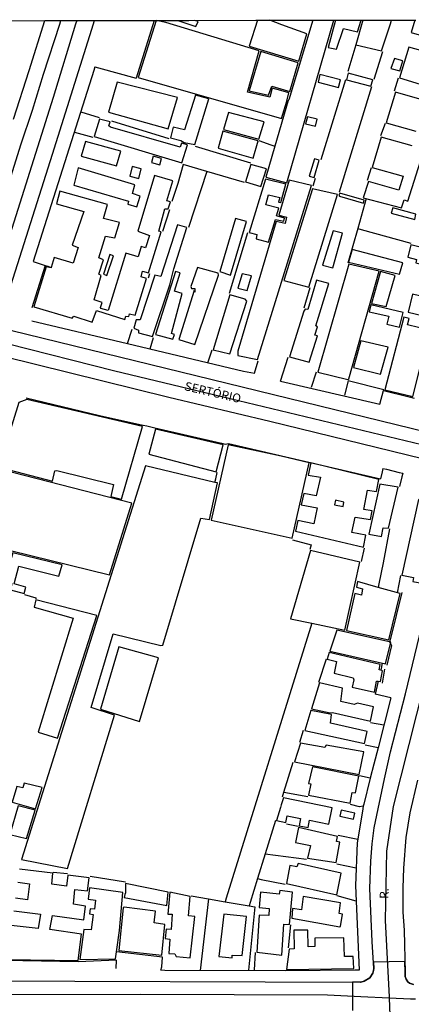
# Model space of a CAD drawing. Extents: x 180702 to 183122, y 1677048 to 1679825.
# Drawn here: x 181525 to 181637, y 1679541 to 1679823 of the extents above; entities that cross this region are included whole.
import ezdxf
from ezdxf.enums import TextEntityAlignment as Align

# ---------------------------------------------------------------- set-up
doc = ezdxf.new("R2010")
doc.units = 0
doc.header["$MEASUREMENT"] = 0
for name, color, linetype in [('V-CRUZAMENTO', 1, 'CONTINUOUS'), ('V-EDIFICACAO', 7, 'CONTINUOUS'), ('V-EIXO_DE_LOGRADOURO', 3, 'CONTINUOUS'), ('V-LOTE', 1, 'CONTINUOUS'), ('V-NOME_DOS_LOGRADOUROS', 7, 'CONTINUOUS'), ('V-QUADRA', 2, 'CONTINUOUS'), ('V-TESTADA', 250, 'CONTINUOUS'), ('X-LIMITE_5000', 4, 'CONTINUOUS')]:
    doc.layers.add(name, color=color, linetype=linetype)

msp = doc.modelspace()

# ---------------------------------------------------------------- linework, layer by layer
at = {"layer": 'V-CRUZAMENTO', "linetype": 'Continuous'}
msp.add_lwpolyline([(181638.05, 1679546.45), (181636.87, 1679546.83), (181636.39, 1679547.25), (181635.88, 1679548.02), (181635.64, 1679548.77), (181635.62, 1679549.8), (181635.54, 1679553.07), (181626.57, 1679552.85), (181626.69, 1679551.09), (181626.53, 1679550.46), (181626.33, 1679549.7), (181625.48, 1679548.41), (181623.85, 1679547.41), (181622.9, 1679547.14), (181622.81, 1679547.11), (181620.53, 1679547.12), (181620.53, 1679538.98)], dxfattribs=at)
at = {"layer": 'V-EDIFICACAO'}
for points in [[(181564.19, 1679822.93), (181559.11, 1679806.58), (181600.13, 1679794.78), (181601.72, 1679799.77), (181602.3, 1679802.13), (181601.95, 1679802.23), (181600.89, 1679802.57), (181599.95, 1679802.81), (181597.52, 1679803.52), (181596.79, 1679800.91), (181590.43, 1679802.31), (181593.81, 1679814.19), (181567.05, 1679822.31), (181564.19, 1679822.93)], [(181600.95, 1679803.04), (181602.52, 1679802.57), (181604.99, 1679810.8), (181594.25, 1679814.04), (181590.94, 1679802.75), (181596.46, 1679801.47), (181597.38, 1679804.11)], [(181631.57, 1679809.19), (181634.14, 1679808.49), (181634.95, 1679811.36), (181632.56, 1679812.02), (181631.57, 1679809.19)], [(181611.2, 1679807.46), (181610.65, 1679805.18), (181616.49, 1679803.67), (181617.05, 1679805.88), (181611.2, 1679807.46)], [(181619.32, 1679807.79), (181618.81, 1679805.88), (181625.8, 1679804.04), (181626.38, 1679805.91), (181619.32, 1679807.79)], [(181553, 1679805.25), (181550.58, 1679796.65), (181567.71, 1679791.8), (181570.32, 1679800.8), (181553, 1679805.25)], [(181572.34, 1679791.58), (181569.14, 1679792.28), (181568.3, 1679789.3), (181571.28, 1679788.53), (181572.3, 1679787.94), (181575.36, 1679787.39), (181579.29, 1679800.4), (181575.47, 1679801.5), (181572.34, 1679791.58)], [(181584.99, 1679796.54), (181583.52, 1679791.65), (181593.63, 1679788.86), (181595.17, 1679793.82), (181584.99, 1679796.54)], [(181607.6, 1679795.29), (181607.01, 1679793.3), (181609.88, 1679792.57), (181610.43, 1679794.59), (181607.6, 1679795.29)], [(181551.13, 1679792.31), (181550.69, 1679792.72), (181551.02, 1679793.82), (181547.97, 1679794.66), (181546.46, 1679789.66), (181571.61, 1679782.09), (181573.26, 1679787.28), (181571.46, 1679787.72), (181571.13, 1679786.61), (181551.13, 1679792.31)], [(181583.37, 1679791.21), (181581.97, 1679786.32), (181592.01, 1679783.42), (181593.48, 1679788.38), (181583.37, 1679791.21)], [(181543.96, 1679788.23), (181542.71, 1679783.97), (181552.89, 1679781.25), (181554.11, 1679785.44), (181543.96, 1679788.23)], [(181563.37, 1679784.04), (181562.89, 1679782.2), (181565.25, 1679781.54), (181565.76, 1679783.38), (181563.37, 1679784.04)], [(181557.38, 1679781.03), (181556.64, 1679778.31), (181559.22, 1679777.64), (181559.95, 1679780.36), (181557.38, 1679781.03)], [(181591.38, 1679781.61), (181589.84, 1679776.65), (181594.29, 1679775.29), (181595.83, 1679780.36), (181591.38, 1679781.61)], [(181609.66, 1679783.23), (181608.11, 1679778.31), (181609.58, 1679777.9), (181611.02, 1679782.9), (181609.66, 1679783.23)], [(181534.16, 1679752.09), (181534.14, 1679752.02), (181532.71, 1679752.31), (181529.18, 1679740.77), (181540.14, 1679737.5), (181540.58, 1679738.09), (181545.91, 1679736.39), (181547.08, 1679739.7), (181555.21, 1679737.13), (181555.54, 1679738.16), (181556.42, 1679738.05), (181556.61, 1679738.82), (181558.19, 1679738.45), (181561.46, 1679748.93), (181559.92, 1679749.37), (181560.32, 1679750.99), (181562.01, 1679750.55), (181565.69, 1679762.35), (181564.95, 1679762.53), (181566.72, 1679768.86), (181567.67, 1679768.89), (181568.33, 1679770.92), (181567.3, 1679771.17), (181569.03, 1679776.91), (181563.78, 1679778.42), (181559, 1679762.5), (181562.3, 1679761.28), (181561.17, 1679757.75), (181559.92, 1679758.09), (181559.11, 1679755.14), (181555.54, 1679756.14), (181550.5, 1679739.74), (181548.41, 1679740.29), (181548.26, 1679740.59), (181548.74, 1679742.06), (181546.42, 1679742.83), (181548.48, 1679749.78), (181547.75, 1679750.14), (181549.11, 1679754.3), (181547.75, 1679754.85), (181549.73, 1679761.1), (181552.34, 1679760.55), (181553.74, 1679764.96), (181549.11, 1679766.17), (181550.32, 1679770.18), (181536.64, 1679773.93), (181535.69, 1679770.29), (181543.45, 1679768.16), (181540.17, 1679758.49), (181541.83, 1679757.83), (181540.47, 1679753.34), (181534.99, 1679754.92)], [(181541.9, 1679780.66), (181540.61, 1679775.73), (181556.31, 1679771.06), (181556.13, 1679770.22), (181558.7, 1679769.45), (181559.62, 1679772.57), (181557.42, 1679773.27), (181558.15, 1679775.77), (181541.9, 1679780.66)], [(181598.66, 1679765.25), (181587.67, 1679728.05), (181587.63, 1679726.87), (181593.3, 1679725.66), (181608.77, 1679775.55), (181602.34, 1679777.09), (181599.4, 1679767.13), (181601.64, 1679766.5), (181601.2, 1679764.66), (181598.66, 1679765.25)], [(181595.61, 1679777.42), (181590.91, 1679762.13), (181593.11, 1679761.58), (181592.89, 1679760.29), (181596.46, 1679759.34), (181598.41, 1679765.88), (181600.8, 1679765.36), (181601.05, 1679766.25), (181598.77, 1679766.87), (181599.4, 1679769.08), (181595.69, 1679770.03), (181596.49, 1679772.9), (181599.69, 1679772.17), (181599.29, 1679770.81), (181599.95, 1679770.7), (181601.46, 1679775.95), (181595.61, 1679777.42)], [(181609.07, 1679774.59), (181600.87, 1679748.38), (181608, 1679746.47), (181616.2, 1679772.97), (181609.07, 1679774.59)], [(181616.9, 1679773.38), (181616.6, 1679772.86), (181616.79, 1679772.57), (181623.7, 1679770.51), (181623.92, 1679771.43), (181616.9, 1679773.38)], [(181632.12, 1679769.19), (181631.64, 1679767.61), (181638.44, 1679765.88), (181638.74, 1679767.39), (181632.12, 1679769.19)], [(181563.81, 1679749.85), (181559.69, 1679737.02), (181558.52, 1679737.06), (181557.78, 1679734.7), (181559.14, 1679734.15), (181559.14, 1679733.34), (181563.22, 1679732.28), (181568.15, 1679747.09), (181569.29, 1679751.65), (181573.04, 1679763.53), (181570.39, 1679764.3), (181565.58, 1679749.48), (181563.81, 1679749.85)], [(181582.45, 1679750.88), (181585.5, 1679749.85), (181590.13, 1679765.22), (181586.97, 1679766.17), (181582.45, 1679750.88)], [(181611.97, 1679752.72), (181614.88, 1679752.02), (181617.67, 1679761.95), (181615.02, 1679762.61), (181611.97, 1679752.72)], [(181637.3, 1679758.56), (181636.42, 1679755), (181638.88, 1679754.37), (181638.7, 1679753.45), (181653.96, 1679749.81), (181653.99, 1679749.11), (181658.74, 1679747.98), (181659.95, 1679752.57), (181655.98, 1679753.6), (181655.9, 1679752.57), (181655.06, 1679752.53), (181645.35, 1679754.63), (181645.21, 1679755.03), (181645.65, 1679756.47), (181637.3, 1679758.56)], [(181549.14, 1679750.18), (181550.1, 1679749.78), (181551.97, 1679755.4), (181550.98, 1679755.81), (181549.14, 1679750.18)], [(181620.46, 1679757.2), (181619.4, 1679753.56), (181634.03, 1679750.14), (181634.95, 1679753.42), (181620.46, 1679757.2)], [(181619.51, 1679753.01), (181610.58, 1679722.09), (181619.18, 1679719.96), (181619.44, 1679720.11), (181628.18, 1679750.99), (181619.51, 1679753.01)], [(181564.03, 1679732.9), (181569, 1679731.51), (181569.47, 1679732.9), (181568.63, 1679733.16), (181571.72, 1679744.59), (181569.51, 1679745.33), (181571.09, 1679750.55), (181569.77, 1679750.95), (181564.03, 1679732.9)], [(181576.05, 1679752.06), (181574.14, 1679746.65), (181574.33, 1679746.06), (181575.32, 1679746.06), (181575.28, 1679745), (181575.17, 1679745.44), (181570.76, 1679731.47), (181575.28, 1679730.03), (181582.08, 1679749.89), (181581.97, 1679750.44), (181576.05, 1679752.06)], [(181588.92, 1679750.29), (181587.67, 1679746.1), (181590.32, 1679745.48), (181591.53, 1679749.67), (181588.92, 1679750.29)], [(181628.59, 1679750.92), (181625.98, 1679741.76), (181630.21, 1679740.88), (181632.74, 1679749.81), (181628.59, 1679750.92)], [(181606.94, 1679740.14), (181606.53, 1679739.59), (181602.49, 1679726.47), (181608.15, 1679724.89), (181610.5, 1679732.5), (181609.73, 1679732.68), (181610.46, 1679735.03), (181609.99, 1679735.37), (181613.74, 1679747.53), (181610.17, 1679748.45), (181607.71, 1679740.07), (181606.94, 1679740.14)], [(181585.36, 1679744.23), (181580.58, 1679728.49), (181585.39, 1679727.31), (181590.21, 1679742.46), (181589.77, 1679742.98), (181585.36, 1679744.23)], [(181644.92, 1679737.29), (181654.87, 1679734.92), (181656.2, 1679740.03), (181637.78, 1679744.45), (181636.49, 1679739.3)], [(181625.8, 1679741.36), (181625.32, 1679739.37), (181630.91, 1679738.09), (181630.35, 1679735.84), (181633.99, 1679734.96), (181635.02, 1679739.15), (181625.8, 1679741.36)], [(181635.24, 1679737.79), (181629.77, 1679717.02), (181637.85, 1679715.11), (181642.63, 1679734.12), (181636.35, 1679735.59), (181636.75, 1679737.42), (181635.24, 1679737.79)], [(181622.93, 1679731.03), (181620.83, 1679723.38), (181628.55, 1679721.47), (181630.76, 1679729.19), (181622.93, 1679731.03)], [(181527.16, 1679714.23), (181524.81, 1679713.34), (181521.61, 1679702.87), (181519.84, 1679694.63), (181534.51, 1679690.77), (181535.17, 1679693.75), (181535.76, 1679693.82), (181552.01, 1679689.85), (181551.24, 1679686.43), (181554.29, 1679685.66), (181560.28, 1679706.51), (181527.16, 1679714.23)], [(181564.03, 1679705.7), (181562.08, 1679698.53), (181581.46, 1679693.49), (181583.48, 1679701.21), (181564.03, 1679705.7)], [(181584.84, 1679701.25), (181579.99, 1679679.6), (181603.19, 1679674.41), (181608.08, 1679696.1), (181600.03, 1679698.01), (181584.84, 1679701.25)], [(181519.73, 1679694.12), (181517.93, 1679684.45), (181516.9, 1679672.28), (181550.87, 1679663.93), (181557.27, 1679684.45), (181519.73, 1679694.12)], [(181551.86, 1679647.02), (181565.54, 1679643.64), (181566.13, 1679643.79), (181577, 1679680.19), (181579.55, 1679679.78), (181581.79, 1679690.29), (181581.09, 1679690.46), (181561.17, 1679695.22), (181525.61, 1679582.28), (181538.81, 1679579.71), (181552.27, 1679623.72), (181545.58, 1679625.92)], [(181608.55, 1679696.03), (181607.82, 1679692.54), (181611.31, 1679691.91), (181610.1, 1679686.58), (181606.53, 1679687.24), (181605.83, 1679684.04), (181610.39, 1679683.12), (181609.44, 1679678.6), (181604.84, 1679679.56), (181604.18, 1679676.47), (181623.7, 1679671.84), (181624.36, 1679675.29), (181620.35, 1679676.07), (181621.27, 1679680.51), (181625.65, 1679679.78), (181626.13, 1679682.28), (181623.77, 1679682.68), (181624.88, 1679688.2), (181627.45, 1679687.79), (181628.07, 1679691.29), (181608.55, 1679696.03)], [(181628.33, 1679689.96), (181625.21, 1679675.59), (181628.81, 1679674.93), (181629.29, 1679677.43), (181630.87, 1679677.32), (181633.63, 1679689.12), (181628.33, 1679689.96)], [(181641.48, 1679667.12), (181641.53, 1679667.39), (181641.29, 1679667.5), (181640.83, 1679667.72), (181642.23, 1679673.64), (181642.8, 1679673.56), (181643.29, 1679673.49), (181643.33, 1679673.69), (181644.09, 1679677.95), (181644.14, 1679678.2), (181643.92, 1679678.23), (181643.44, 1679678.31), (181644.65, 1679684.08), (181645.76, 1679683.9), (181646.27, 1679686.51), (181639.95, 1679687.94), (181639.8, 1679687.21), (181640.65, 1679687.02), (181640.39, 1679685.37), (181639.47, 1679685.51), (181634.69, 1679663.82), (181638, 1679663.13), (181637.82, 1679661.99), (181640.39, 1679661.51)], [(181615.65, 1679685.33), (181615.35, 1679683.97), (181617.82, 1679683.53), (181618.07, 1679684.82), (181615.65, 1679685.33)], [(181523.15, 1679670.22), (181522.53, 1679668.24), (181508.15, 1679671.88), (181507.01, 1679667.54), (181506.17, 1679667.43), (181505.14, 1679663.86), (181506.02, 1679663.6), (181506.02, 1679663.25), (181513.48, 1679661.4), (181513.89, 1679662.72), (181519.99, 1679661.1), (181520.43, 1679662.02), (181522.86, 1679661.47), (181522.49, 1679659.63), (181526.39, 1679658.6), (181526.86, 1679660.44), (181523.48, 1679661.36), (181524.84, 1679666.4), (181536.31, 1679663.53), (181537.27, 1679666.8), (181523.15, 1679670.22)], [(181608.89, 1679650.06), (181618.37, 1679648.05), (181622.67, 1679667.57), (181608.48, 1679670.92), (181602.74, 1679651.36)], [(181627.85, 1679660.35), (181622.01, 1679661.99), (181621.68, 1679660.44), (181623.41, 1679659.96), (181623.07, 1679658.09), (181621.24, 1679658.57), (181618.85, 1679647.94), (181630.94, 1679645.33), (181634.18, 1679658.57)], [(181529.73, 1679656.77), (181529.22, 1679654.63), (181540.39, 1679651.55), (181530.39, 1679618.86), (181535.98, 1679617.13), (181547.23, 1679652.32), (181529.73, 1679656.77)], [(181631.43, 1679644.25), (181631.53, 1679644.63), (181631.17, 1679644.71), (181616.02, 1679648.09), (181613.99, 1679642.06), (181629.99, 1679638.42)], [(181553.52, 1679643.31), (181548.26, 1679625.41), (181559.47, 1679621.91), (181564.88, 1679640.11), (181553.52, 1679643.31)], [(181627.92, 1679633.42), (181628.59, 1679633.31), (181629.14, 1679636.44), (181628.65, 1679636.57), (181628.22, 1679636.69), (181628.48, 1679638.2), (181613.85, 1679641.62), (181613.26, 1679639.78), (181615.98, 1679639.12), (181615.24, 1679635.74), (181620.76, 1679634.38), (181620.94, 1679633.79), (181620.46, 1679631.69), (181626.82, 1679630.26), (181627.45, 1679633.49)], [(181611.09, 1679632.98), (181608.74, 1679625.48), (181614.1, 1679624.38), (181614.84, 1679624.49), (181625.65, 1679622.02), (181626.57, 1679626.07), (181621.97, 1679627.17), (181620.98, 1679626.8), (181617.16, 1679627.65), (181617.67, 1679631.47), (181611.09, 1679632.98)], [(181608.63, 1679625), (181606.9, 1679619.3), (181623.99, 1679615.55), (181624.73, 1679619.05), (181614.21, 1679621.4), (181614.47, 1679623.86), (181608.63, 1679625)], [(181613, 1679615.11), (181612.6, 1679614.38), (181605.65, 1679615.7), (181603.88, 1679610.33), (181622.49, 1679606.69), (181623.77, 1679613.16), (181613, 1679615.11)], [(181609.03, 1679608.86), (181607.89, 1679604.08), (181608.63, 1679604.01), (181607.96, 1679600.77), (181619.88, 1679598.46), (181620.46, 1679601.47), (181621.35, 1679601.4), (181622.34, 1679606.22), (181609.03, 1679608.86)], [(181522.97, 1679598.75), (181529.65, 1679596.84), (181531.5, 1679602.91), (181526.39, 1679604.19), (181526.02, 1679602.83), (181524.29, 1679603.2)], [(181524.62, 1679597.69), (181522.31, 1679589.49), (181527.01, 1679588.28), (181529.51, 1679596.47), (181524.62, 1679597.69)], [(181600.72, 1679599.97), (181600.06, 1679597.98), (181599.95, 1679597.55), (181599.84, 1679597.17), (181598.77, 1679593.46), (181601.46, 1679592.91), (181601.79, 1679594.78), (181605.58, 1679594.05), (181605.21, 1679591.99), (181607.82, 1679591.47), (181608.22, 1679593.57), (181613.77, 1679592.47), (181614.66, 1679597.14), (181600.72, 1679599.97)], [(181617.27, 1679596.44), (181616.94, 1679594.71), (181620.8, 1679593.9), (181621.16, 1679595.63), (181617.27, 1679596.44)], [(181605.02, 1679591.51), (181604.14, 1679587.21), (181608.44, 1679586.36), (181607.67, 1679582.69), (181615.83, 1679581.44), (181616.94, 1679587.28), (181615.98, 1679587.43), (181616.27, 1679588.94), (181605.02, 1679591.51)], [(181604.91, 1679581.14), (181604.55, 1679580.19), (181602.52, 1679580.55), (181601.57, 1679575.41), (181616.05, 1679572.21), (181617.27, 1679578.35), (181604.91, 1679581.14)], [(181555.43, 1679575.41), (181555.47, 1679572.76), (181555.21, 1679572.28), (181555.1, 1679571.4), (181567.3, 1679569.12), (181567.64, 1679572.98), (181555.43, 1679575.41)], [(181552.88, 1679555.83), (181553.74, 1679561.95), (181554.69, 1679572.8), (181545.14, 1679574.16), (181544.77, 1679570.92), (181546.86, 1679570.63), (181546.57, 1679568.06), (181545.28, 1679568.2), (181545.14, 1679566.73), (181546.2, 1679566.51), (181545.61, 1679562.1), (181543.48, 1679562.21), (181542.38, 1679553.64), (181552.6, 1679553.79)], [(181568.15, 1679572.91), (181567.53, 1679566.62), (181568.85, 1679566.66), (181568.52, 1679562.25), (181567.08, 1679562.32), (181566.83, 1679559.6), (181568.11, 1679559.45), (181567.82, 1679555.34), (181569.55, 1679555.22), (181569.99, 1679554.53), (181573.96, 1679554.12), (181575.32, 1679565.92), (181573.48, 1679566.14), (181574, 1679571.69), (181568.15, 1679572.91)], [(181594.14, 1679572.91), (181593.77, 1679568.57), (181596.64, 1679568.24), (181596.57, 1679566.25), (181593.77, 1679566.36), (181593.11, 1679555.74), (181600.24, 1679554.82), (181600.83, 1679563.79), (181602.45, 1679563.68), (181603.3, 1679572.94), (181599.69, 1679573.39), (181599.55, 1679572.39), (181594.14, 1679572.91)], [(181606.35, 1679571.69), (181605.87, 1679567.87), (181603.33, 1679568.28), (181603.11, 1679565.52), (181616.9, 1679562.95), (181617.12, 1679563.13), (181617.63, 1679566.62), (181616.68, 1679566.81), (181617.08, 1679569.86), (181606.35, 1679571.69)], [(181555.1, 1679568.68), (181554.73, 1679568.46), (181553.52, 1679556.18), (181565.83, 1679554.82), (181566.72, 1679563.68), (181563.66, 1679564.12), (181564, 1679567.5), (181555.1, 1679568.68)], [(181583.63, 1679566.66), (181582.16, 1679554.53), (181585.98, 1679554.12), (181586.02, 1679554.82), (181588.88, 1679554.75), (181590.17, 1679566), (181583.63, 1679566.66)], [(181609.73, 1679559.78), (181609.77, 1679557.32), (181607.82, 1679557.21), (181607.71, 1679562.03), (181603.74, 1679561.99), (181603.77, 1679556.73), (181602.34, 1679556.59), (181601.64, 1679550.78), (181620.91, 1679551), (181620.72, 1679554.45), (181618.19, 1679554.45), (181618.04, 1679559.82), (181609.73, 1679559.78)]]:
    msp.add_lwpolyline(points, close=True, dxfattribs=at)
at = {"layer": 'V-EDIFICACAO', "linetype": 'Continuous'}
msp.add_lwpolyline([(181570.41, 1679822.94), (181575.64, 1679821.21), (181576.25, 1679822.58), (181575.36, 1679822.94)], dxfattribs=at)
at = {"layer": 'V-EDIFICACAO'}
for points in [[(181593.31, 1679822.97), (181590.87, 1679815.55), (181605.17, 1679811.21), (181607.45, 1679819.04), (181600.28, 1679821.65), (181596.78, 1679822.98)], [(181609.15, 1679823), (181602.3, 1679800.14), (181602.12, 1679799.92), (181598.26, 1679786.85), (181595.65, 1679778.01), (181601.68, 1679776.39), (181615.15, 1679823.01)], [(181615.66, 1679823.01), (181613.59, 1679815.18), (181615.94, 1679814.66), (181617.93, 1679820.62), (181621.94, 1679819.68), (181622.97, 1679823.02)], [(181623.52, 1679823.03), (181621.51, 1679815.97), (181628.88, 1679814.19), (181631.41, 1679821.98), (181631.76, 1679823.04)], [(181638.44, 1679823.05), (181637.39, 1679819.43), (181646.32, 1679816.87)], [(181645.25, 1679812.86), (181636.72, 1679815.26), (181633.97, 1679806.44), (181642.44, 1679803.92)], [(181637.63, 1679786.97), (181628.78, 1679789.41), (181626.16, 1679780.78), (181635.05, 1679778.23), (181633.8, 1679774.25), (181625.12, 1679776.74), (181623.62, 1679772.04), (181634.62, 1679769.2), (181635.34, 1679771.49), (181636.44, 1679771.14), (181648.97, 1679810.92)], [(181641.16, 1679799.97), (181632.82, 1679802.36), (181630.15, 1679793.58), (181638.74, 1679791.16)], [(181521.39, 1679553.64), (181541.86, 1679553.35), (181542.82, 1679560.89), (181533.78, 1679562.21), (181534.47, 1679566.22), (181543.48, 1679565.04), (181543.92, 1679568.94), (181540.54, 1679569.49), (181540.91, 1679573.72), (181544.55, 1679573.31), (181545.06, 1679577.03), (181538.92, 1679577.83), (181538.56, 1679574.67), (181534.29, 1679575.22), (181534.29, 1679575.22), (181534.62, 1679578.35), (181525.06, 1679579.53)], [(181524.55, 1679575.85), (181527.89, 1679575.37), (181527.31, 1679570.78), (181523.85, 1679571.22)], [(181523.37, 1679567.54), (181531.02, 1679566.62), (181530.43, 1679562.47), (181522.67, 1679563.35)]]:
    msp.add_lwpolyline(points, dxfattribs=at)
at = {"layer": 'V-EIXO_DE_LOGRADOURO'}
for points in [[(181541.46, 1679822.89), (181541.14, 1679821.83), (181534.74, 1679800.84), (181515.5, 1679740.23)], [(181521.51, 1679730.32), (181552.33, 1679722.48), (181575.91, 1679716.76), (181647.58, 1679699.6), (181649.9, 1679699.1)], [(181653.9, 1679685.91), (181645.58, 1679650.44), (181632.15, 1679597.51), (181630.32, 1679584.69), (181629.94, 1679564.78), (181630.7, 1679550.16)], [(181630.7, 1679550.16), (181631.08, 1679542.89), (181631.09, 1679542.65)], [(181513.56, 1679543.59), (181559.82, 1679543.66), (181613.4, 1679543.5), (181622.95, 1679543.04)], [(181622.95, 1679543.04), (181631.09, 1679542.65)], [(181631.09, 1679542.65), (181631.37, 1679535.11)], [(181631.09, 1679542.65), (181637.14, 1679542.36), (181638.58, 1679542.33)]]:
    msp.add_lwpolyline(points, dxfattribs=at)
at = {"layer": 'V-LOTE'}
for points in [[(181527.77, 1679808.57), (181532.34, 1679822.87)], [(181532.32, 1679822.82), (181532.34, 1679822.87)], [(181621.51, 1679815.97), (181619.17, 1679808.25)], [(181626.7, 1679806.08), (181629.2, 1679813.99)], [(181546.68, 1679809.58), (181546.36, 1679808.57), (181528.92, 1679753.75)], [(181546.68, 1679809.58), (181547.68, 1679809.3), (181558.49, 1679806.38)], [(181523.31, 1679794.61), (181527.77, 1679808.57)], [(181633.62, 1679806.35), (181632.48, 1679802.69)], [(181618.49, 1679805.93), (181611.43, 1679782.99)], [(181616.85, 1679773.76), (181626.1, 1679803.95)], [(181542.6, 1679796.72), (181547.86, 1679795.11)], [(181551.42, 1679794.13), (181567.85, 1679789.1)], [(181629.86, 1679793.37), (181628.58, 1679789.82)], [(181540.77, 1679790.93), (181546.1, 1679789.44)], [(181575.4, 1679786.88), (181591.3, 1679782.07)], [(181593.68, 1679788.47), (181597.1, 1679787.26), (181598.26, 1679786.85)], [(181578.75, 1679779.63), (181572, 1679781.61), (181570.46, 1679776.2), (181568.77, 1679771.02)], [(181578.75, 1679779.63), (181573.49, 1679763.58)], [(181589.58, 1679776.45), (181578.75, 1679779.63)], [(181625.86, 1679780.66), (181624.73, 1679777.05)], [(181609.85, 1679777.55), (181609.13, 1679775.39)], [(181624.46, 1679771.82), (181622.03, 1679763.25)], [(181568.04, 1679768.65), (181566.05, 1679762.4)], [(181585.22, 1679744.68), (181590.51, 1679762.14)], [(181622.03, 1679763.25), (181619.22, 1679753.36)], [(181622.03, 1679763.25), (181623.03, 1679762.97), (181637.28, 1679759.03)], [(181528.92, 1679753.75), (181532.41, 1679752.65)], [(181532.41, 1679752.65), (181533.16, 1679752.41), (181534.16, 1679752.09)], [(181562.3, 1679750.3), (181561.93, 1679748.97)], [(181608.28, 1679746.23), (181606.57, 1679740.44)], [(181528.56, 1679736.82), (181556.03, 1679730.26)], [(181556.03, 1679730.26), (181557.35, 1679734.42)], [(181556.03, 1679730.26), (181589.28, 1679722.32)], [(181562.48, 1679728.72), (181563.49, 1679732.02)], [(181579.08, 1679724.76), (181580.26, 1679728.43)], [(181592.41, 1679721.73), (181593.48, 1679725.28)], [(181599.92, 1679719.44), (181602.07, 1679726.36)], [(181589.28, 1679722.32), (181592.41, 1679721.73)], [(181608.8, 1679717.73), (181610.17, 1679722.2)], [(181599.85, 1679719.46), (181599.92, 1679719.44)], [(181599.92, 1679719.44), (181628.35, 1679712.9)], [(181629.43, 1679716.82), (181629.47, 1679716.95), (181619.3, 1679719.61), (181618.19, 1679715.47)], [(181628.35, 1679712.9), (181629.43, 1679716.82)], [(181628.35, 1679712.9), (181628.36, 1679712.9)], [(181560.52, 1679706.88), (181561.55, 1679706.64), (181563.89, 1679706.1)], [(181629.25, 1679694.46), (181629.04, 1679693.45), (181628.54, 1679691.48)], [(181629.25, 1679694.46), (181630.29, 1679694.21), (181633.95, 1679693.32), (181634.96, 1679693.07)], [(181581.09, 1679690.46), (181581.33, 1679691.46), (181581.77, 1679693.3)], [(181634.96, 1679693.07), (181634.71, 1679692.07), (181634.05, 1679689.29)], [(181631.13, 1679677.12), (181629.33, 1679667.35), (181628.06, 1679661.35), (181627.85, 1679660.35)], [(181603.28, 1679674), (181608.69, 1679672.51), (181608.33, 1679671.19)], [(181623.89, 1679671.6), (181623.05, 1679667.77)], [(181634.34, 1679663.76), (181633.3, 1679658.82)], [(181526.49, 1679658.26), (181529.74, 1679657.34), (181529.69, 1679657.08)], [(181608.89, 1679650.06), (181608.52, 1679648.87), (181584.33, 1679571.26), (181584, 1679570.2)], [(181613.02, 1679639.76), (181610.81, 1679633.1)], [(181631.54, 1679628.7), (181627.06, 1679629.72)], [(181631.54, 1679628.7), (181627.87, 1679614.31)], [(181631.54, 1679628.71), (181631.54, 1679628.7)], [(181629.52, 1679620.8), (181625.68, 1679621.54)], [(181605.47, 1679615.99), (181606.48, 1679619.36)], [(181627.87, 1679614.31), (181624.15, 1679615.1)], [(181627.87, 1679614.31), (181626.68, 1679609.68)], [(181600.85, 1679601.61), (181603.5, 1679610.21)], [(181626.68, 1679609.68), (181625.64, 1679605.61)], [(181625.64, 1679605.61), (181622.57, 1679606.34)], [(181625.64, 1679605.61), (181623.74, 1679598.15), (181623.59, 1679597.56)], [(181600.43, 1679600.24), (181600.85, 1679601.61)], [(181600.85, 1679601.61), (181607.74, 1679600.39)], [(181623.59, 1679597.56), (181622.52, 1679597.41), (181619.95, 1679598.07)], [(181623.59, 1679597.56), (181623.36, 1679596.15), (181621.9, 1679587.05), (181621.39, 1679574.86)], [(181598.43, 1679593.44), (181595.49, 1679583.89)], [(181601.61, 1679592.57), (181604.91, 1679591.83)], [(181622.05, 1679588.06), (181616.38, 1679589.14)], [(181595.49, 1679583.89), (181593.3, 1679576.81)], [(181595.49, 1679583.89), (181607.31, 1679582.41)], [(181621.58, 1679579.86), (181616.02, 1679580.96)], [(181538.79, 1679578.19), (181534.73, 1679578.59)], [(181555.41, 1679575.85), (181545.26, 1679577.41)], [(181593.3, 1679576.81), (181591.21, 1679570.01), (181590.89, 1679568.99)], [(181593.3, 1679576.81), (181594.33, 1679576.6)], [(181594.33, 1679576.6), (181601.2, 1679575.24)], [(181621.39, 1679574.86), (181621.58, 1679570.38)], [(181574.24, 1679571.93), (181579.22, 1679571.05)], [(181579.22, 1679571.05), (181576.81, 1679550.47)], [(181579.22, 1679571.05), (181584, 1679570.2)], [(181584, 1679570.2), (181590.89, 1679568.99)], [(181621.58, 1679570.38), (181616.18, 1679571.84)], [(181621.58, 1679570.38), (181622.44, 1679550.53)], [(181590.89, 1679568.99), (181592.55, 1679568.69), (181590.75, 1679550.59)], [(181602.74, 1679563.52), (181602.06, 1679557.01)], [(181592.45, 1679550.63), (181592.73, 1679555.65)], [(181552.72, 1679551.09), (181552.82, 1679553.4)], [(181565.61, 1679550.52), (181565.81, 1679551.53), (181566.05, 1679554.33)], [(181601.41, 1679550.33), (181566.73, 1679550.51), (181565.61, 1679550.52)], [(181622.44, 1679550.53), (181621.16, 1679550.6)]]:
    msp.add_lwpolyline(points, dxfattribs=at)
at = {"layer": 'V-QUADRA'}
for points in [[(181409.72, 1679821.62), (181404.18, 1679794.62), (181398.71, 1679769.42), (181398.22, 1679767.16), (181398.55, 1679766.03), (181399.86, 1679764.46), (181400.59, 1679764.08), (181401.66, 1679763.76), (181402.97, 1679763.38), (181502.99, 1679738.8), (181505.95, 1679738.07), (181506.89, 1679738.03), (181508.07, 1679738.27), (181509.41, 1679739.08), (181510.18, 1679740.06), (181510.74, 1679741.38), (181511.52, 1679743.23), (181525.41, 1679787.24), (181528.75, 1679797.17), (181531.94, 1679807.52), (181536.59, 1679821.83), (181536.94, 1679822.88)], [(181546.47, 1679822.9), (181546.14, 1679821.84), (181534.43, 1679784.44), (181520.62, 1679741.04), (181520.1, 1679739.12), (181519.87, 1679738.24), (181520.06, 1679736.48), (181520.51, 1679735.66), (181521.73, 1679734.53), (181522.66, 1679734.06), (181522.83, 1679733.98), (181650.61, 1679702.78), (181650.91, 1679702.82), (181651.58, 1679702.9), (181652.94, 1679703.6), (181653.92, 1679704.55), (181655.22, 1679708.66), (181666.93, 1679745.55), (181680.15, 1679788.82), (181686.13, 1679807.44), (181689.98, 1679822.08), (181690.26, 1679823.14)], [(181644.94, 1679696.16), (181596.87, 1679707.95), (181567.87, 1679714.81), (181520.33, 1679726.51)], [(181513.51, 1679547.53), (181622.81, 1679547.11), (181622.9, 1679547.14), (181623.85, 1679547.41), (181625.48, 1679548.41), (181626.33, 1679549.7), (181626.53, 1679550.46), (181626.69, 1679551.09), (181626.17, 1679558.81), (181625.53, 1679573.95), (181625.78, 1679581.82), (181626.18, 1679586.76), (181626.77, 1679591.36), (181629.67, 1679605.44), (181631.44, 1679613.16), (181635.75, 1679629.83), (181645.15, 1679669)], [(181639.14, 1679605.08), (181636.98, 1679595.68), (181635.85, 1679588.61), (181635.11, 1679579.78), (181634.98, 1679574.19), (181635, 1679567.23), (181635.32, 1679561.99), (181635.62, 1679549.8), (181635.64, 1679548.77), (181635.88, 1679548.02), (181636.39, 1679547.25), (181636.87, 1679546.83), (181638.05, 1679546.45)]]:
    msp.add_lwpolyline(points, dxfattribs=at)
at = {"layer": 'V-TESTADA'}
for points in [[(181527.77, 1679808.57), (181532.34, 1679822.87)], [(181532.32, 1679822.82), (181532.34, 1679822.87)], [(181563.63, 1679822.93), (181558.49, 1679806.38)], [(181546.68, 1679809.58), (181546.36, 1679808.57), (181528.92, 1679753.75)], [(181523.31, 1679794.61), (181527.77, 1679808.57)], [(181532.41, 1679752.65), (181528.6, 1679740.46)], [(181528.56, 1679736.82), (181556.03, 1679730.26)], [(181556.03, 1679730.26), (181589.28, 1679722.32)], [(181589.28, 1679722.32), (181592.41, 1679721.73)], [(181599.85, 1679719.46), (181599.92, 1679719.44)], [(181599.92, 1679719.44), (181628.35, 1679712.9)], [(181629.43, 1679716.82), (181637.21, 1679714.86), (181638.21, 1679714.61)], [(181526.93, 1679714.69), (181547.97, 1679709.66), (181559.55, 1679707.09), (181560.52, 1679706.88)], [(181628.35, 1679712.9), (181628.36, 1679712.9)], [(181560.52, 1679706.88), (181561.55, 1679706.64), (181563.89, 1679706.1)], [(181563.89, 1679706.1), (181582.99, 1679701.68), (181583.99, 1679701.45)], [(181583.99, 1679701.45), (181584.99, 1679701.62), (181628.54, 1679691.48)], [(181629.25, 1679694.46), (181630.29, 1679694.21), (181633.95, 1679693.32), (181634.96, 1679693.07)], [(181634.72, 1679658.87), (181631.42, 1679645.71), (181631.17, 1679644.71)], [(181631.43, 1679644.25), (181631.74, 1679643.71), (181630.33, 1679638)], [(181631.17, 1679644.71), (181631.43, 1679644.25)], [(181629.05, 1679638.63), (181628.65, 1679636.57)], [(181629.7, 1679636.88), (181629, 1679632.87)], [(181627.92, 1679633.42), (181627.06, 1679629.72)], [(181631.54, 1679628.7), (181627.87, 1679614.31)], [(181631.54, 1679628.71), (181631.54, 1679628.7)], [(181627.87, 1679614.31), (181626.68, 1679609.68)], [(181626.68, 1679609.68), (181625.64, 1679605.61)], [(181625.64, 1679605.61), (181623.74, 1679598.15), (181623.59, 1679597.56)], [(181623.59, 1679597.56), (181623.36, 1679596.15), (181621.9, 1679587.05), (181621.39, 1679574.86)], [(181621.39, 1679574.86), (181621.58, 1679570.38)], [(181621.58, 1679570.38), (181622.44, 1679550.53)], [(181566.05, 1679554.33), (181552.88, 1679555.83)], [(181552.82, 1679553.4), (181541.86, 1679553), (181520.77, 1679553.33)], [(181601.41, 1679550.33), (181566.73, 1679550.51), (181565.61, 1679550.52)], [(181621.16, 1679550.6), (181601.41, 1679550.33)], [(181622.44, 1679550.53), (181621.16, 1679550.6)]]:
    msp.add_lwpolyline(points, dxfattribs=at)
at = {"layer": 'X-LIMITE_5000'}
msp.add_lwpolyline([(181498.41, 1679822.81), (181532.34, 1679822.87), (181532.34, 1679822.87), (181536.94, 1679822.88), (181541.46, 1679822.89), (181546.47, 1679822.9), (181563.63, 1679822.93), (181564.19, 1679822.93), (181565.74, 1679822.93), (181566.88, 1679822.93), (181571.95, 1679822.94), (181573.58, 1679822.94), (181592.81, 1679822.97), (181593.31, 1679822.97), (181596.78, 1679822.98), (181597.88, 1679822.98), (181608.6, 1679823), (181609.15, 1679823), (181615.27, 1679823.01), (181615.66, 1679823.01), (181623.63, 1679823.02), (181624.11, 1679823.02), (181631.76, 1679823.04), (181638.68, 1679823.05)], dxfattribs=at)

# ---------------------------------------------------------------- texts
at = {"layer": 'V-NOME_DOS_LOGRADOUROS'}
for s, rotation, p in [('SERTÓRIO', 346.8597, (181580.42, 1679715.96)), ('R.', 87.9362, (181629.93, 1679572.56))]:
    msp.add_text(s, height=2.5, rotation=rotation, dxfattribs=at).set_placement(p, align=Align.MIDDLE)

doc.saveas('drawing.dxf')
